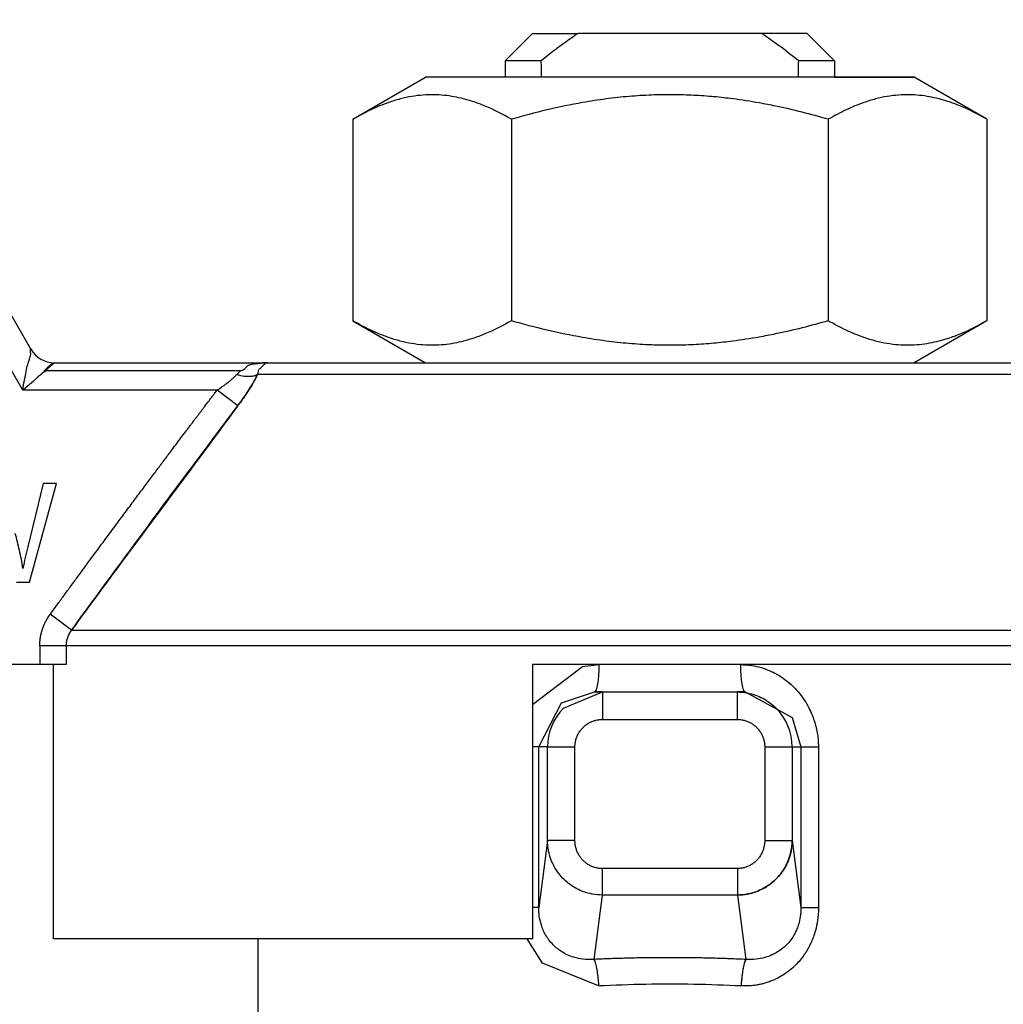
# Model space of a CAD drawing. Units: millimetres. Extents: x 50 to 26406, y 51 to 18020.
# Drawn here: x 13065 to 13091, y 15430 to 15456 of the extents above; entities that cross this region are included whole.
import ezdxf

# ---------------------------------------------------------------- set-up
doc = ezdxf.new("R2010")
doc.units = ezdxf.units.MM
doc.linetypes.add('K5LT_THIN', pattern=[0])
doc.layers.add('R', color=1, linetype='Continuous', true_color=0xff0000)
doc.layers.add('WELDING', color=7, linetype='Continuous', true_color=0xffffff)

msp = doc.modelspace()

# ---------------------------------------------------------------- linework, layer by layer
at = {"layer": 'R', "color": 7, "linetype": 'K5LT_THIN', "lineweight": 30}
for p, q in [((13059.795, 15456.018), (13064.887, 15447.198)), ((13064.675, 15446.096), (13059.158, 15455.651)), ((13077.594, 15454.916), (13078.329, 15455.651)), ((13078.329, 15455.651), (13079.547, 15455.651)), ((13084.461, 15455.651), (13079.547, 15455.651)), ((13085.679, 15455.651), (13084.461, 15455.651)), ((13086.414, 15454.916), (13085.679, 15455.651)), ((13078.553, 15454.916), (13077.594, 15454.916)), ((13077.594, 15454.916), (13077.594, 15454.475)), ((13086.414, 15454.916), (13085.455, 15454.916)), ((13086.414, 15454.916), (13086.414, 15454.475)), ((13073.517, 15453.351), (13075.463, 15454.475)), ((13088.546, 15454.475), (13075.463, 15454.475)), ((13086.414, 15454.475), (13088.546, 15454.475)), ((13090.491, 15453.351), (13088.546, 15454.475)), ((13073.517, 15453.351), (13073.517, 15447.954)), ((13077.761, 15453.351), (13077.761, 15447.954)), ((13086.248, 15453.351), (13086.248, 15447.954)), ((13090.491, 15453.351), (13090.491, 15447.954)), ((13073.517, 15447.954), (13075.463, 15446.831)), ((13090.491, 15447.954), (13088.546, 15446.831)), ((13065.524, 15446.831), (13065.275, 15446.615)), ((13065.524, 15446.831), (13071.237, 15446.831)), ((13071.237, 15446.831), (13092.772, 15446.831)), ((13070.517, 15446.615), (13065.275, 15446.615)), ((13093.046, 15446.517), (13070.962, 15446.517)), ((13069.879, 15446.096), (13064.675, 15446.096)), ((13070.433, 15445.674), (13069.879, 15446.096)), ((13065.224, 15443.598), (13064.811, 15441.898)), ((13064.855, 15440.952), (13065.577, 15443.598)), ((13065.577, 15443.598), (13065.224, 15443.598)), ((13064.512, 15440.952), (13064.855, 15440.952)), ((13065.984, 15439.671), (13065.409, 15440.092)), ((13065.984, 15439.671), (13098.024, 15439.671)), ((13065.834, 15439.249), (13065.131, 15439.249)), ((13065.131, 15439.249), (13065.131, 15438.746)), ((13065.834, 15439.249), (13065.834, 15438.746)), ((13098.174, 15439.249), (13065.834, 15439.249)), ((13065.131, 15438.746), (13045.99, 15438.746)), ((13065.834, 15438.746), (13065.131, 15438.746)), ((13065.503, 15431.396), (13065.503, 15438.746)), ((13078.329, 15438.746), (13078.329, 15431.396)), ((13098.174, 15438.746), (13078.329, 15438.746)), ((13079.987, 15438.011), (13080.198, 15438.011)), ((13080.197, 15438.011), (13080.198, 15438.011)), ((13080.198, 15438.011), (13083.81, 15438.011)), ((13080.198, 15438.011), (13080.198, 15437.276)), ((13083.811, 15438.011), (13083.81, 15438.011)), ((13083.81, 15438.011), (13083.81, 15437.276)), ((13084.021, 15438.011), (13083.811, 15438.011)), ((13084.021, 15438.011), (13084.022, 15438.011)), ((13080.198, 15437.276), (13083.81, 15437.276)), ((13078.493, 15436.541), (13078.329, 15436.541)), ((13078.493, 15432.235), (13078.493, 15436.541)), ((13078.728, 15436.541), (13078.493, 15436.541)), ((13078.728, 15434.037), (13078.728, 15436.541)), ((13078.728, 15436.541), (13079.463, 15436.541)), ((13079.463, 15434.037), (13079.463, 15436.541)), ((13084.545, 15436.541), (13084.545, 15434.037)), ((13084.545, 15436.541), (13085.28, 15436.541)), ((13085.28, 15436.541), (13085.515, 15436.541)), ((13085.28, 15436.541), (13085.28, 15434.037)), ((13085.515, 15436.541), (13085.515, 15432.235)), ((13085.515, 15436.541), (13085.984, 15436.541)), ((13085.984, 15436.541), (13085.984, 15432.235)), ((13078.728, 15434.037), (13078.493, 15432.235)), ((13079.463, 15434.037), (13078.728, 15434.037)), ((13084.545, 15434.037), (13085.28, 15434.037)), ((13085.28, 15434.037), (13085.515, 15432.235)), ((13083.817, 15433.283), (13080.192, 15433.283)), ((13080.192, 15433.283), (13080.192, 15432.573)), ((13083.817, 15433.283), (13083.817, 15432.573)), ((13080.192, 15432.573), (13079.967, 15430.848)), ((13083.817, 15432.573), (13080.192, 15432.573)), ((13083.817, 15432.573), (13084.041, 15430.848)), ((13078.493, 15432.235), (13078.329, 15432.235)), ((13085.515, 15432.235), (13085.984, 15432.235)), ((13078.329, 15431.396), (13065.503, 15431.396)), ((13070.979, 15426.986), (13070.979, 15431.396))]:
    msp.add_line(p, q, dxfattribs=at)
for centre, radius, start, end in [((13065.524, 15447.566), 0.735, 210, 270), ((13080.198, 15436.541), 1.47, 135.0001, 179.9999), ((13083.81, 15436.541), 1.47, 0.0001, 44.9999)]:
    msp.add_arc(centre, radius, start, end, dxfattribs=at)
for centre, major_axis, ratio, start_param, end_param in [((13082.004, 15612.224), (0, -252.649), 0.017455, -0.898691, -0.896458), ((13082.004, 15612.224), (0, -252.649), 0.017455, 0.896458, 0.898691), ((13079.987, 15438.746), (0, -0.735), 0.171537, 0, 1.570796), ((13084.021, 15438.746), (0, -0.735), 0.171537, 4.712389, 6.283185)]:
    msp.add_ellipse(centre, major_axis=major_axis, ratio=ratio, start_param=start_param, end_param=end_param, dxfattribs=at)
at = {"layer": 'WELDING', "color": 7, "linetype": 'K5LT_THIN', "lineweight": 30}
for p, q in [((13090.491, 15453.352), (13090.491, 15453.351)), ((13090.491, 15447.954), (13090.491, 15447.954)), ((13078.329, 15437.677), (13079.662, 15438.692)), ((13079.662, 15438.692), (13080.113, 15438.746)), ((13079.099, 15437.72), (13079.987, 15438.011)), ((13079.159, 15437.58), (13080.197, 15438.011)), ((13080.198, 15438.011), (13079.987, 15438.011)), ((13080.198, 15438.011), (13080.195, 15438.011)), ((13080.197, 15438.011), (13080.198, 15438.011)), ((13083.811, 15438.011), (13083.81, 15438.011)), ((13083.811, 15438.011), (13083.81, 15438.011)), ((13084.021, 15438.011), (13083.811, 15438.011)), ((13084.021, 15438.011), (13084.022, 15438.011)), ((13084.022, 15438.011), (13085.281, 15437.325)), ((13078.493, 15436.541), (13079.099, 15437.72)), ((13085.281, 15437.325), (13085.515, 15436.541)), ((13078.591, 15430.744), (13078.181, 15431.396)), ((13080.094, 15430.138), (13078.591, 15430.744))]:
    msp.add_line(p, q, dxfattribs=at)
for points, knots in [([(13079.547, 15455.651), (13079.419, 15455.564), (13079.209, 15455.415), (13078.878, 15455.17), (13078.675, 15455.012), (13078.553, 15454.916)], [0, 0, 0, 0, 2.249753, 3.750251, 6, 6, 6, 6]), ([(13085.455, 15454.916), (13085.3, 15455.039), (13085.017, 15455.257), (13084.683, 15455.499), (13084.506, 15455.62), (13084.461, 15455.651)], [0, 0, 0, 0, 2.88256, 5.202847, 6, 6, 6, 6]), ([(13077.761, 15453.351), (13077.528, 15453.486), (13077.183, 15453.661), (13076.754, 15453.821), (13076.478, 15453.902), (13076.225, 15453.958), (13075.958, 15453.996), (13075.679, 15454.012), (13075.39, 15454.003), (13075.09, 15453.966), (13074.782, 15453.899), (13074.415, 15453.786), (13073.991, 15453.61), (13073.675, 15453.443), (13073.517, 15453.351)], [0, 0, 0, 0, 2.531804, 3.711341, 4.553688, 5.440558, 6.376873, 7.346418, 8.356896, 9.402479, 10.484519, 11.587139, 13.276891, 15, 15, 15, 15]), ([(13086.248, 15453.351), (13085.783, 15453.486), (13085.167, 15453.642), (13084.311, 15453.808), (13083.76, 15453.893), (13083.176, 15453.958), (13082.643, 15453.996), (13082.085, 15454.012), (13081.506, 15454.003), (13080.906, 15453.966), (13080.29, 15453.899), (13079.556, 15453.786), (13078.709, 15453.61), (13078.077, 15453.443), (13077.761, 15453.351)], [0, 0, 0, 0, 2.531804, 3.308543, 4.553688, 5.440558, 6.376873, 7.346418, 8.356896, 9.402479, 10.484519, 11.587139, 13.276891, 15, 15, 15, 15]), ([(13090.491, 15453.351), (13090.259, 15453.486), (13089.914, 15453.661), (13089.485, 15453.821), (13089.209, 15453.902), (13088.955, 15453.958), (13088.689, 15453.996), (13088.41, 15454.012), (13088.12, 15454.003), (13087.82, 15453.966), (13087.512, 15453.899), (13087.145, 15453.786), (13086.722, 15453.61), (13086.406, 15453.443), (13086.248, 15453.351)], [0, 0, 0, 0, 2.531804, 3.711341, 4.553688, 5.440558, 6.376873, 7.346418, 8.356896, 9.402479, 10.484519, 11.587139, 13.276891, 15, 15, 15, 15]), ([(13077.761, 15447.954), (13077.528, 15447.82), (13077.182, 15447.644), (13076.752, 15447.484), (13076.477, 15447.403), (13076.223, 15447.347), (13075.956, 15447.309), (13075.677, 15447.294), (13075.388, 15447.303), (13075.088, 15447.34), (13074.78, 15447.407), (13074.414, 15447.52), (13073.991, 15447.696), (13073.675, 15447.863), (13073.517, 15447.954)], [0, 0, 0, 0, 2.536664, 3.717503, 4.560348, 5.447473, 6.38376, 7.353132, 8.363225, 9.408189, 10.489364, 11.590976, 13.278919, 15, 15, 15, 15]), ([(13086.248, 15447.954), (13085.782, 15447.82), (13085.166, 15447.663), (13084.307, 15447.497), (13083.756, 15447.412), (13083.172, 15447.347), (13082.639, 15447.309), (13082.081, 15447.294), (13081.502, 15447.303), (13080.902, 15447.34), (13080.287, 15447.407), (13079.554, 15447.52), (13078.707, 15447.696), (13078.076, 15447.863), (13077.761, 15447.954)], [0, 0, 0, 0, 2.536664, 3.314331, 4.560348, 5.447473, 6.38376, 7.353132, 8.363225, 9.408189, 10.489364, 11.590976, 13.278919, 15, 15, 15, 15]), ([(13090.491, 15447.954), (13090.258, 15447.82), (13089.913, 15447.644), (13089.483, 15447.484), (13089.207, 15447.403), (13088.953, 15447.347), (13088.687, 15447.309), (13088.408, 15447.294), (13088.118, 15447.303), (13087.819, 15447.34), (13087.511, 15447.407), (13087.144, 15447.52), (13086.721, 15447.696), (13086.406, 15447.863), (13086.248, 15447.954)], [0, 0, 0, 0, 2.536664, 3.717503, 4.560348, 5.447473, 6.38376, 7.353132, 8.363225, 9.408189, 10.489364, 11.590976, 13.278919, 15, 15, 15, 15]), ([(13064.675, 15446.096), (13064.686, 15446.183), (13064.716, 15446.354), (13064.771, 15446.583), (13064.798, 15446.774), (13064.849, 15446.896), (13064.871, 15447.002), (13064.903, 15447.062), (13064.869, 15447.178), (13064.9, 15447.168), (13064.898, 15447.181), (13064.887, 15447.198)], [0, 0, 0, 0, 2.139202, 4.233244, 5.908516, 7.11852, 8.220236, 9.441345, 10.447829, 11.253547, 12, 12, 12, 12]), ([(13064.675, 15446.096), (13064.717, 15446.13), (13064.799, 15446.196), (13064.895, 15446.278), (13064.96, 15446.335), (13064.994, 15446.366), (13065.018, 15446.388), (13065.041, 15446.409), (13065.062, 15446.429), (13065.082, 15446.449), (13065.101, 15446.466), (13065.115, 15446.489), (13065.142, 15446.497), (13065.158, 15446.515), (13065.177, 15446.53), (13065.194, 15446.545), (13065.211, 15446.56), (13065.227, 15446.575), (13065.244, 15446.586), (13065.263, 15446.601), (13065.258, 15446.62), (13065.273, 15446.632), (13065.283, 15446.644), (13065.293, 15446.654), (13065.302, 15446.664), (13065.311, 15446.673), (13065.324, 15446.687), (13065.338, 15446.701), (13065.352, 15446.715), (13065.365, 15446.727), (13065.378, 15446.739), (13065.39, 15446.75), (13065.399, 15446.759), (13065.408, 15446.766), (13065.416, 15446.772), (13065.424, 15446.779), (13065.433, 15446.786), (13065.443, 15446.794), (13065.453, 15446.801), (13065.464, 15446.809), (13065.479, 15446.817), (13065.498, 15446.826), (13065.513, 15446.83), (13065.521, 15446.831), (13065.524, 15446.831)], [0, 0, 0, 0, 4.840633, 9.598832, 11.836921, 12.90566, 13.927963, 14.933028, 15.882055, 16.786258, 17.631394, 18.435795, 19.241406, 20.012704, 20.782745, 21.577668, 22.384042, 23.187362, 23.982904, 24.709505, 25.499492, 26.128191, 26.699694, 27.265389, 27.794246, 28.290265, 28.744313, 30.053995, 30.55291, 31.120103, 32.587227, 33.421429, 34.233504, 34.914346, 35.476539, 35.905866, 36.60706, 37.258292, 38.023899, 38.866828, 40.38074, 42.014359, 44.213408, 45, 45, 45, 45]), ([(13071.237, 15446.831), (13071.234, 15446.831), (13071.228, 15446.831), (13071.221, 15446.831), (13071.218, 15446.831), (13071.217, 15446.831), (13071.216, 15446.831), (13071.213, 15446.831), (13071.211, 15446.831), (13071.208, 15446.831), (13071.206, 15446.83), (13071.204, 15446.83), (13071.201, 15446.83), (13071.196, 15446.83), (13071.186, 15446.83), (13071.17, 15446.829), (13071.148, 15446.828), (13071.123, 15446.826), (13071.099, 15446.824), (13071.077, 15446.821), (13071.059, 15446.818), (13071.038, 15446.815), (13071.018, 15446.811), (13070.986, 15446.804), (13070.931, 15446.795), (13070.823, 15446.793), (13070.772, 15446.769), (13070.675, 15446.747), (13070.635, 15446.67), (13070.575, 15446.625), (13070.517, 15446.615)], [0, 0, 0, 0, 0.432936, 0.668321, 0.717386, 0.770432, 0.834994, 0.927378, 1.043119, 1.165971, 1.238795, 1.305086, 1.408763, 1.641756, 1.955362, 2.591804, 3.621725, 4.703941, 5.763704, 6.628505, 7.681418, 8.306194, 9.022118, 10.234799, 12.95663, 15.598013, 18.588671, 21.834649, 26.119747, 31, 31, 31, 31]), ([(13070.962, 15446.517), (13070.976, 15446.547), (13070.988, 15446.596), (13070.991, 15446.65), (13071.108, 15446.743), (13071.114, 15446.77), (13071.187, 15446.808), (13071.12, 15446.803), (13071.179, 15446.822), (13071.201, 15446.827), (13071.218, 15446.83), (13071.225, 15446.83), (13071.233, 15446.831), (13071.233, 15446.831), (13071.234, 15446.831), (13071.235, 15446.831), (13071.236, 15446.831), (13071.236, 15446.831), (13071.237, 15446.831)], [0, 0, 0, 0, 2.280355, 4.586669, 7.058052, 9.406786, 11.657374, 13.827277, 15.631839, 16.87316, 17.833181, 18.338784, 18.672248, 18.792053, 18.859052, 18.874418, 18.936121, 19, 19, 19, 19]), ([(13065.275, 15446.615), (13065.281, 15446.601), (13065.271, 15446.586), (13065.226, 15446.581), (13065.21, 15446.557), (13065.185, 15446.538), (13065.162, 15446.518), (13065.14, 15446.496), (13065.109, 15446.481), (13065.09, 15446.455), (13065.066, 15446.434), (13065.043, 15446.411), (13065.019, 15446.388), (13064.986, 15446.358), (13064.944, 15446.32), (13064.874, 15446.26), (13064.784, 15446.185), (13064.711, 15446.125), (13064.675, 15446.096)], [0, 0, 0, 0, 0.768193, 1.543597, 2.323273, 3.104581, 3.884892, 4.666451, 5.458212, 6.235242, 7.016651, 7.799961, 8.587086, 9.379364, 10.970342, 12.568741, 15.78377, 19, 19, 19, 19]), ([(13069.879, 15446.096), (13069.918, 15446.122), (13069.989, 15446.169), (13070.082, 15446.236), (13070.151, 15446.289), (13070.203, 15446.33), (13070.244, 15446.364), (13070.28, 15446.395), (13070.316, 15446.427), (13070.349, 15446.458), (13070.379, 15446.489), (13070.398, 15446.508), (13070.407, 15446.517)], [0, 0, 0, 0, 2.626752, 4.771424, 6.434016, 7.548293, 8.546867, 9.487184, 10.36172, 11.334294, 12.189135, 13, 13, 13, 13]), ([(13070.407, 15446.517), (13070.474, 15446.496), (13070.597, 15446.47), (13070.753, 15446.464), (13070.858, 15446.478), (13070.923, 15446.498), (13070.952, 15446.512), (13070.962, 15446.517)], [0, 0, 0, 0, 2.492802, 4.571834, 6.281353, 7.344106, 8, 8, 8, 8]), ([(13070.962, 15446.517), (13070.942, 15446.475), (13070.901, 15446.393), (13070.834, 15446.273), (13070.766, 15446.158), (13070.697, 15446.049), (13070.623, 15445.937), (13070.55, 15445.833), (13070.486, 15445.745), (13070.449, 15445.695), (13070.433, 15445.674)], [0, 0, 0, 0, 1.721959, 3.29703, 4.723759, 6.157113, 7.53517, 9.026848, 10.181791, 11, 11, 11, 11]), ([(13070.433, 15445.674), (13070.486, 15445.746), (13070.586, 15445.882), (13070.72, 15446.083), (13070.826, 15446.257), (13070.905, 15446.401), (13070.945, 15446.481), (13070.962, 15446.517)], [0, 0, 0, 0, 2.049644, 3.884643, 5.637387, 6.937624, 8, 8, 8, 8]), ([(13065.409, 15440.092), (13065.47, 15440.174), (13065.53, 15440.257), (13065.65, 15440.42), (13065.709, 15440.501), (13065.826, 15440.66), (13065.884, 15440.739), (13065.998, 15440.895), (13066.055, 15440.972), (13066.167, 15441.124), (13066.222, 15441.2), (13066.332, 15441.348), (13066.386, 15441.421), (13066.492, 15441.566), (13066.545, 15441.637), (13066.648, 15441.778), (13066.7, 15441.847), (13066.8, 15441.983), (13066.85, 15442.051), (13066.948, 15442.183), (13066.996, 15442.248), (13067.091, 15442.377), (13067.138, 15442.44), (13067.23, 15442.564), (13067.275, 15442.625), (13067.365, 15442.745), (13067.408, 15442.804), (13067.495, 15442.92), (13067.537, 15442.978), (13067.62, 15443.09), (13067.661, 15443.145), (13067.742, 15443.253), (13067.781, 15443.306), (13067.859, 15443.41), (13067.897, 15443.461), (13067.971, 15443.561), (13068.008, 15443.61), (13068.08, 15443.707), (13068.115, 15443.754), (13068.184, 15443.847), (13068.218, 15443.892), (13068.285, 15443.981), (13068.317, 15444.025), (13068.381, 15444.11), (13068.412, 15444.152), (13068.474, 15444.234), (13068.504, 15444.274), (13068.563, 15444.352), (13068.591, 15444.39), (13068.648, 15444.465), (13068.675, 15444.502), (13068.729, 15444.574), (13068.756, 15444.609), (13068.807, 15444.678), (13068.832, 15444.711), (13068.882, 15444.777), (13068.906, 15444.809), (13068.953, 15444.872), (13068.976, 15444.903), (13069.021, 15444.963), (13069.043, 15444.992), (13069.086, 15445.049), (13069.107, 15445.077), (13069.149, 15445.131), (13069.169, 15445.158), (13069.208, 15445.21), (13069.227, 15445.235), (13069.264, 15445.285), (13069.283, 15445.309), (13069.318, 15445.356), (13069.336, 15445.379), (13069.37, 15445.424), (13069.386, 15445.446), (13069.419, 15445.489), (13069.434, 15445.51), (13069.465, 15445.55), (13069.48, 15445.57), (13069.509, 15445.609), (13069.524, 15445.628), (13069.552, 15445.665), (13069.565, 15445.682), (13069.592, 15445.717), (13069.605, 15445.734), (13069.63, 15445.768), (13069.642, 15445.784), (13069.666, 15445.815), (13069.678, 15445.831), (13069.7, 15445.861), (13069.712, 15445.875), (13069.733, 15445.904), (13069.744, 15445.918), (13069.764, 15445.945), (13069.774, 15445.958), (13069.794, 15445.984), (13069.803, 15445.996), (13069.835, 15446.038), (13069.857, 15446.067), (13069.879, 15446.096)], [0, 0, 0, 0, 1.96538, 1.96538, 3.89068, 3.89068, 5.774222, 5.774222, 7.614519, 7.614519, 9.410281, 9.410281, 11.16041, 11.16041, 12.863997, 12.863997, 14.52032, 14.52032, 16.128835, 16.128835, 17.689171, 17.689171, 19.201125, 19.201125, 20.664648, 20.664648, 22.07984, 22.07984, 23.44694, 23.44694, 24.766314, 24.766314, 26.038448, 26.038448, 27.263933, 27.263933, 28.44346, 28.44346, 29.577808, 29.577808, 30.667832, 30.667832, 31.714456, 31.714456, 32.718663, 32.718663, 33.681485, 33.681485, 34.603997, 34.603997, 35.487306, 35.487306, 36.332548, 36.332548, 37.140875, 37.140875, 37.913455, 37.913455, 38.65146, 38.65146, 39.356068, 39.356068, 40.02845, 40.02845, 40.669772, 40.669772, 41.281188, 41.281188, 41.863837, 41.863837, 42.418841, 42.418841, 42.947301, 42.947301, 43.450296, 43.450296, 43.92888, 43.92888, 44.384081, 44.384081, 44.816899, 44.816899, 45.228309, 45.228309, 45.619251, 45.619251, 45.990641, 45.990641, 46.343362, 46.343362, 46.678267, 46.678267, 46.996179, 46.996179, 47.297892, 47.297892, 48, 48, 48, 48]), ([(13064.679, 15441.321), (13064.655, 15441.485), (13064.594, 15441.799), (13064.516, 15442.11), (13064.474, 15442.259)], [0, 0, 0, 0, 2.577543, 5, 5, 5, 5]), ([(13064.811, 15441.898), (13064.787, 15441.803), (13064.741, 15441.611), (13064.699, 15441.418), (13064.679, 15441.321)], [0, 0, 0, 0, 2.500689, 5, 5, 5, 5]), ([(13065.131, 15439.249), (13065.131, 15439.252), (13065.131, 15439.255), (13065.131, 15439.261), (13065.131, 15439.264), (13065.131, 15439.27), (13065.131, 15439.273), (13065.131, 15439.279), (13065.132, 15439.281), (13065.132, 15439.287), (13065.132, 15439.29), (13065.132, 15439.296), (13065.132, 15439.299), (13065.132, 15439.305), (13065.132, 15439.308), (13065.133, 15439.314), (13065.133, 15439.317), (13065.133, 15439.323), (13065.133, 15439.326), (13065.134, 15439.332), (13065.134, 15439.335), (13065.134, 15439.341), (13065.134, 15439.344), (13065.135, 15439.35), (13065.135, 15439.354), (13065.136, 15439.36), (13065.136, 15439.363), (13065.136, 15439.369), (13065.137, 15439.372), (13065.137, 15439.378), (13065.138, 15439.381), (13065.138, 15439.387), (13065.138, 15439.39), (13065.139, 15439.396), (13065.139, 15439.399), (13065.14, 15439.405), (13065.14, 15439.408), (13065.141, 15439.415), (13065.142, 15439.418), (13065.142, 15439.424), (13065.143, 15439.427), (13065.144, 15439.433), (13065.144, 15439.436), (13065.145, 15439.442), (13065.145, 15439.445), (13065.146, 15439.452), (13065.147, 15439.455), (13065.148, 15439.461), (13065.148, 15439.464), (13065.149, 15439.47), (13065.15, 15439.473), (13065.151, 15439.48), (13065.151, 15439.483), (13065.152, 15439.489), (13065.153, 15439.492), (13065.154, 15439.498), (13065.154, 15439.501), (13065.156, 15439.507), (13065.156, 15439.511), (13065.157, 15439.517), (13065.158, 15439.52), (13065.159, 15439.526), (13065.16, 15439.529), (13065.161, 15439.535), (13065.162, 15439.539), (13065.163, 15439.545), (13065.164, 15439.548), (13065.165, 15439.554), (13065.166, 15439.557), (13065.167, 15439.563), (13065.168, 15439.566), (13065.169, 15439.573), (13065.17, 15439.576), (13065.172, 15439.582), (13065.172, 15439.585), (13065.174, 15439.591), (13065.175, 15439.594), (13065.176, 15439.601), (13065.177, 15439.604), (13065.179, 15439.61), (13065.18, 15439.613), (13065.181, 15439.619), (13065.182, 15439.622), (13065.184, 15439.628), (13065.185, 15439.632), (13065.187, 15439.638), (13065.187, 15439.641), (13065.189, 15439.647), (13065.19, 15439.65), (13065.192, 15439.656), (13065.193, 15439.659), (13065.195, 15439.665), (13065.196, 15439.668), (13065.198, 15439.675), (13065.199, 15439.678), (13065.201, 15439.684), (13065.202, 15439.687), (13065.204, 15439.693), (13065.205, 15439.696), (13065.207, 15439.702), (13065.208, 15439.705), (13065.21, 15439.711), (13065.211, 15439.714), (13065.213, 15439.72), (13065.214, 15439.723), (13065.216, 15439.729), (13065.217, 15439.732), (13065.22, 15439.739), (13065.221, 15439.742), (13065.223, 15439.748), (13065.224, 15439.751), (13065.226, 15439.757), (13065.228, 15439.76), (13065.23, 15439.766), (13065.231, 15439.769), (13065.233, 15439.775), (13065.235, 15439.777), (13065.237, 15439.783), (13065.238, 15439.786), (13065.241, 15439.792), (13065.242, 15439.795), (13065.244, 15439.801), (13065.246, 15439.804), (13065.248, 15439.81), (13065.249, 15439.813), (13065.252, 15439.819), (13065.253, 15439.822), (13065.256, 15439.828), (13065.257, 15439.831), (13065.26, 15439.836), (13065.261, 15439.839), (13065.264, 15439.845), (13065.265, 15439.848), (13065.268, 15439.854), (13065.269, 15439.857), (13065.272, 15439.862), (13065.273, 15439.865), (13065.276, 15439.871), (13065.277, 15439.874), (13065.28, 15439.88), (13065.282, 15439.883), (13065.285, 15439.888), (13065.286, 15439.891), (13065.289, 15439.897), (13065.29, 15439.9), (13065.293, 15439.905), (13065.295, 15439.908), (13065.298, 15439.914), (13065.299, 15439.916), (13065.302, 15439.922), (13065.304, 15439.925), (13065.307, 15439.93), (13065.308, 15439.933), (13065.311, 15439.939), (13065.313, 15439.941), (13065.316, 15439.947), (13065.317, 15439.95), (13065.32, 15439.955), (13065.322, 15439.958), (13065.325, 15439.963), (13065.327, 15439.966), (13065.33, 15439.971), (13065.331, 15439.974), (13065.335, 15439.98), (13065.336, 15439.982), (13065.339, 15439.988), (13065.341, 15439.99), (13065.344, 15439.996), (13065.346, 15439.998), (13065.349, 15440.004), (13065.351, 15440.006), (13065.354, 15440.012), (13065.356, 15440.014), (13065.358, 15440.017), (13065.358, 15440.018), (13065.359, 15440.019), (13065.36, 15440.02), (13065.361, 15440.022), (13065.362, 15440.023), (13065.364, 15440.027), (13065.366, 15440.03), (13065.37, 15440.035), (13065.371, 15440.038), (13065.375, 15440.043), (13065.376, 15440.046), (13065.38, 15440.051), (13065.382, 15440.053), (13065.385, 15440.058), (13065.387, 15440.061), (13065.39, 15440.066), (13065.392, 15440.068), (13065.396, 15440.074), (13065.398, 15440.076), (13065.403, 15440.083), (13065.406, 15440.088), (13065.409, 15440.092)], [0, 0, 0, 0, 0.945345, 0.945345, 1.894209, 1.894209, 2.846537, 2.846537, 3.802273, 3.802273, 4.761361, 4.761361, 5.723741, 5.723741, 6.689355, 6.689355, 7.658142, 7.658142, 8.63004, 8.63004, 9.604987, 9.604987, 10.582918, 10.582918, 11.563768, 11.563768, 12.547472, 12.547472, 13.533961, 13.533961, 14.523169, 14.523169, 15.515026, 15.515026, 16.509462, 16.509462, 17.506406, 17.506406, 18.505787, 18.505787, 19.507532, 19.507532, 20.511569, 20.511569, 21.517823, 21.517823, 22.52622, 22.52622, 23.536685, 23.536685, 24.549143, 24.549143, 25.563517, 25.563517, 26.579732, 26.579732, 27.597709, 27.597709, 28.617373, 28.617373, 29.638645, 29.638645, 30.661449, 30.661449, 31.685705, 31.685705, 32.711336, 32.711336, 33.738265, 33.738265, 34.766413, 34.766413, 35.795702, 35.795702, 36.826055, 36.826055, 37.857394, 37.857394, 38.889642, 38.889642, 39.922721, 39.922721, 40.956556, 40.956556, 41.99107, 41.99107, 43.026187, 43.026187, 44.061832, 44.061832, 45.097931, 45.097931, 46.13441, 46.13441, 47.171196, 47.171196, 48.208217, 48.208217, 49.245401, 49.245401, 50.282677, 50.282677, 51.319976, 51.319976, 52.35723, 52.35723, 53.394371, 53.394371, 54.431333, 54.431333, 55.468051, 55.468051, 56.50446, 56.50446, 57.540498, 57.540498, 58.576104, 58.576104, 59.611218, 59.611218, 60.64578, 60.64578, 61.679735, 61.679735, 62.713026, 62.713026, 63.7456, 63.7456, 64.777403, 64.777403, 65.808385, 65.808385, 66.838496, 66.838496, 67.867689, 67.867689, 68.895917, 68.895917, 69.923137, 69.923137, 70.949306, 70.949306, 71.974383, 71.974383, 72.998329, 72.998329, 74.021107, 74.021107, 75.042681, 75.042681, 76.063017, 76.063017, 77.082084, 77.082084, 78.099852, 78.099852, 79.116293, 79.116293, 80.13138, 80.13138, 81.14509, 81.14509, 82.157399, 82.157399, 83.168287, 83.168287, 84.177735, 84.177735, 85.185726, 85.185726, 86.192245, 86.192245, 87.197279, 87.197279, 87.403947, 87.403947, 87.677728, 87.677728, 88.222196, 88.222196, 89.224195, 89.224195, 90.22468, 90.22468, 91.223644, 91.223644, 92.221085, 92.221085, 93.216999, 93.216999, 94.211386, 94.211386, 95.204248, 95.204248, 97, 97, 97, 97]), ([(13065.984, 15439.671), (13065.958, 15439.638), (13065.915, 15439.572), (13065.869, 15439.467), (13065.841, 15439.36), (13065.834, 15439.287), (13065.834, 15439.249)], [0, 0, 0, 0, 1.943011, 3.641753, 5.245993, 7, 7, 7, 7]), ([(13083.895, 15438.746), (13083.997, 15438.742), (13084.186, 15438.732), (13084.442, 15438.671), (13084.667, 15438.59), (13084.884, 15438.484), (13085.099, 15438.343), (13085.306, 15438.167), (13085.477, 15437.978), (13085.617, 15437.783), (13085.723, 15437.598), (13085.807, 15437.417), (13085.864, 15437.265), (13085.901, 15437.141), (13085.925, 15437.045), (13085.944, 15436.958), (13085.958, 15436.877), (13085.969, 15436.799), (13085.976, 15436.72), (13085.981, 15436.633), (13085.983, 15436.573), (13085.984, 15436.541)], [0, 0, 0, 0, 1.989247, 3.703015, 5.177462, 6.69995, 8.473855, 10.261056, 12.072155, 13.487893, 14.982589, 16.239561, 17.390231, 18.128944, 18.743125, 19.306179, 19.843408, 20.331007, 20.838291, 21.384431, 22, 22, 22, 22]), ([(13083.81, 15438.011), (13083.899, 15438.011), (13084.066, 15437.996), (13084.295, 15437.934), (13084.497, 15437.846), (13084.683, 15437.731), (13084.796, 15437.634), (13084.849, 15437.58)], [0, 0, 0, 0, 1.845225, 3.475148, 4.912649, 6.420933, 8, 8, 8, 8]), ([(13079.463, 15436.541), (13079.463, 15436.555), (13079.463, 15436.569), (13079.465, 15436.598), (13079.466, 15436.612), (13079.47, 15436.641), (13079.472, 15436.656), (13079.477, 15436.686), (13079.48, 15436.701), (13079.488, 15436.731), (13079.492, 15436.747), (13079.502, 15436.777), (13079.507, 15436.792), (13079.519, 15436.822), (13079.525, 15436.838), (13079.539, 15436.867), (13079.547, 15436.882), (13079.563, 15436.911), (13079.571, 15436.925), (13079.589, 15436.953), (13079.599, 15436.967), (13079.619, 15436.993), (13079.629, 15437.006), (13079.65, 15437.031), (13079.661, 15437.043), (13079.683, 15437.066), (13079.695, 15437.077), (13079.717, 15437.097), (13079.729, 15437.107), (13079.752, 15437.125), (13079.764, 15437.134), (13079.789, 15437.152), (13079.802, 15437.16), (13079.828, 15437.176), (13079.842, 15437.184), (13079.87, 15437.198), (13079.884, 15437.205), (13079.912, 15437.218), (13079.927, 15437.224), (13079.957, 15437.235), (13079.972, 15437.24), (13080.002, 15437.249), (13080.017, 15437.253), (13080.047, 15437.26), (13080.062, 15437.263), (13080.092, 15437.268), (13080.107, 15437.27), (13080.137, 15437.273), (13080.152, 15437.274), (13080.177, 15437.276), (13080.188, 15437.276), (13080.198, 15437.276)], [0, 0, 0, 0, 0.91609, 0.91609, 1.861407, 1.861407, 2.834788, 2.834788, 3.834297, 3.834297, 4.858809, 4.858809, 5.904253, 5.904253, 6.966491, 6.966491, 8.039694, 8.039694, 9.117493, 9.117493, 10.193666, 10.193666, 11.261384, 11.261384, 12.315903, 12.315903, 13.331948, 13.331948, 14.304914, 14.304914, 15.282081, 15.282081, 16.276594, 16.276594, 17.285801, 17.285801, 18.304728, 18.304728, 19.328612, 19.328612, 20.351496, 20.351496, 21.367315, 21.367315, 22.370542, 22.370542, 23.355724, 23.355724, 24.319194, 24.319194, 25, 25, 25, 25]), ([(13083.81, 15437.276), (13083.825, 15437.276), (13083.84, 15437.275), (13083.87, 15437.274), (13083.885, 15437.272), (13083.915, 15437.268), (13083.93, 15437.266), (13083.961, 15437.26), (13083.976, 15437.257), (13084.007, 15437.249), (13084.022, 15437.245), (13084.052, 15437.235), (13084.067, 15437.229), (13084.097, 15437.218), (13084.111, 15437.211), (13084.14, 15437.198), (13084.154, 15437.191), (13084.181, 15437.176), (13084.194, 15437.168), (13084.22, 15437.151), (13084.233, 15437.143), (13084.257, 15437.125), (13084.268, 15437.116), (13084.291, 15437.097), (13084.302, 15437.088), (13084.323, 15437.068), (13084.333, 15437.058), (13084.354, 15437.036), (13084.364, 15437.024), (13084.384, 15437), (13084.394, 15436.988), (13084.413, 15436.962), (13084.422, 15436.949), (13084.439, 15436.922), (13084.448, 15436.907), (13084.463, 15436.879), (13084.471, 15436.864), (13084.484, 15436.834), (13084.491, 15436.819), (13084.503, 15436.789), (13084.508, 15436.773), (13084.517, 15436.742), (13084.522, 15436.727), (13084.529, 15436.695), (13084.532, 15436.68), (13084.538, 15436.649), (13084.54, 15436.633), (13084.543, 15436.603), (13084.544, 15436.588), (13084.545, 15436.562), (13084.545, 15436.551), (13084.545, 15436.541)], [0, 0, 0, 0, 0.962812, 0.962812, 1.948398, 1.948398, 2.953073, 2.953073, 3.971948, 3.971948, 5.000212, 5.000212, 6.031671, 6.031671, 7.059883, 7.059883, 8.079179, 8.079179, 9.083493, 9.083493, 10.069131, 10.069131, 11.032406, 11.032406, 11.964363, 11.964363, 12.908288, 12.908288, 13.913555, 13.913555, 14.940582, 14.940582, 15.985347, 15.985347, 17.043195, 17.043195, 18.108249, 18.108249, 19.174077, 19.174077, 20.234551, 20.234551, 21.283263, 21.283263, 22.315693, 22.315693, 23.327122, 23.327122, 24.31565, 24.31565, 25, 25, 25, 25]), ([(13080.192, 15432.573), (13080.102, 15432.573), (13079.935, 15432.589), (13079.706, 15432.652), (13079.508, 15432.739), (13079.33, 15432.85), (13079.168, 15432.987), (13079.025, 15433.149), (13078.905, 15433.332), (13078.814, 15433.533), (13078.758, 15433.729), (13078.733, 15433.898), (13078.728, 15433.996), (13078.728, 15434.037)], [0, 0, 0, 0, 1.632983, 3.053909, 4.302312, 5.567077, 6.871204, 8.171211, 9.512078, 10.863051, 12.201298, 13.244363, 14, 14, 14, 14]), ([(13080.192, 15433.283), (13080.178, 15433.283), (13080.165, 15433.283), (13080.137, 15433.285), (13080.124, 15433.286), (13080.096, 15433.289), (13080.082, 15433.291), (13080.053, 15433.296), (13080.039, 15433.299), (13080.01, 15433.306), (13079.996, 15433.31), (13079.967, 15433.319), (13079.952, 15433.324), (13079.923, 15433.335), (13079.909, 15433.341), (13079.88, 15433.354), (13079.866, 15433.361), (13079.838, 15433.377), (13079.825, 15433.385), (13079.797, 15433.402), (13079.784, 15433.411), (13079.758, 15433.43), (13079.745, 15433.44), (13079.721, 15433.46), (13079.709, 15433.471), (13079.686, 15433.493), (13079.675, 15433.504), (13079.654, 15433.527), (13079.644, 15433.538), (13079.625, 15433.561), (13079.616, 15433.573), (13079.599, 15433.597), (13079.59, 15433.61), (13079.574, 15433.636), (13079.566, 15433.65), (13079.551, 15433.677), (13079.543, 15433.691), (13079.53, 15433.72), (13079.523, 15433.735), (13079.511, 15433.765), (13079.506, 15433.78), (13079.496, 15433.811), (13079.491, 15433.826), (13079.483, 15433.858), (13079.48, 15433.873), (13079.474, 15433.905), (13079.471, 15433.921), (13079.467, 15433.952), (13079.466, 15433.968), (13079.464, 15433.999), (13079.463, 15434.014), (13079.463, 15434.032), (13079.463, 15434.034), (13079.463, 15434.037)], [0, 0, 0, 0, 0.900831, 0.900831, 1.828481, 1.828481, 2.782108, 2.782108, 3.760346, 3.760346, 4.763219, 4.763219, 5.788126, 5.788126, 6.832389, 6.832389, 7.891993, 7.891993, 8.962067, 8.962067, 10.037753, 10.037753, 11.113161, 11.113161, 12.183773, 12.183773, 13.244385, 13.244385, 14.251583, 14.251583, 15.244185, 15.244185, 16.263067, 16.263067, 17.304488, 17.304488, 18.365015, 18.365015, 19.43949, 19.43949, 20.522655, 20.522655, 21.607425, 21.607425, 22.687178, 22.687178, 23.755139, 23.755139, 24.805112, 24.805112, 25.832644, 25.832644, 26, 26, 26, 26]), ([(13084.545, 15434.037), (13084.545, 15434.022), (13084.545, 15434.007), (13084.543, 15433.976), (13084.542, 15433.961), (13084.538, 15433.93), (13084.536, 15433.914), (13084.53, 15433.883), (13084.527, 15433.867), (13084.519, 15433.836), (13084.515, 15433.82), (13084.505, 15433.789), (13084.5, 15433.774), (13084.488, 15433.743), (13084.482, 15433.728), (13084.469, 15433.699), (13084.462, 15433.684), (13084.446, 15433.656), (13084.438, 15433.642), (13084.422, 15433.615), (13084.413, 15433.602), (13084.395, 15433.577), (13084.386, 15433.565), (13084.368, 15433.542), (13084.359, 15433.532), (13084.34, 15433.511), (13084.329, 15433.5), (13084.307, 15433.478), (13084.296, 15433.468), (13084.272, 15433.447), (13084.259, 15433.437), (13084.234, 15433.418), (13084.221, 15433.409), (13084.194, 15433.391), (13084.18, 15433.383), (13084.153, 15433.367), (13084.139, 15433.36), (13084.11, 15433.346), (13084.095, 15433.34), (13084.066, 15433.328), (13084.052, 15433.323), (13084.023, 15433.313), (13084.008, 15433.309), (13083.979, 15433.301), (13083.964, 15433.298), (13083.935, 15433.293), (13083.921, 15433.29), (13083.892, 15433.287), (13083.878, 15433.285), (13083.848, 15433.283), (13083.832, 15433.283), (13083.817, 15433.283)], [0, 0, 0, 0, 0.967749, 0.967749, 1.961498, 1.961498, 2.977443, 2.977443, 4.010415, 4.010415, 5.055181, 5.055181, 6.105123, 6.105123, 7.153103, 7.153103, 8.192862, 8.192862, 9.217752, 9.217752, 10.223335, 10.223335, 11.205983, 11.205983, 12.091598, 12.091598, 13.054816, 13.054816, 14.069501, 14.069501, 15.093085, 15.093085, 16.122176, 16.122176, 17.151424, 17.151424, 18.176303, 18.176303, 19.191358, 19.191358, 20.192046, 20.192046, 21.174381, 21.174381, 22.134997, 22.134997, 23.072211, 23.072211, 23.9843, 23.9843, 25, 25, 25, 25]), ([(13085.28, 15434.037), (13085.28, 15433.945), (13085.263, 15433.773), (13085.197, 15433.538), (13085.104, 15433.335), (13084.987, 15433.153), (13084.845, 15432.991), (13084.682, 15432.853), (13084.503, 15432.741), (13084.307, 15432.654), (13084.116, 15432.601), (13083.95, 15432.577), (13083.855, 15432.573), (13083.817, 15432.573)], [0, 0, 0, 0, 1.690903, 3.162814, 4.459049, 5.779526, 7.104896, 8.397036, 9.679541, 10.942871, 12.283451, 13.292864, 14, 14, 14, 14]), ([(13083.817, 15432.573), (13083.907, 15432.573), (13084.075, 15432.589), (13084.304, 15432.652), (13084.502, 15432.74), (13084.678, 15432.85), (13084.838, 15432.985), (13084.978, 15433.142), (13085.096, 15433.32), (13085.188, 15433.517), (13085.247, 15433.713), (13085.275, 15433.888), (13085.28, 15433.992), (13085.28, 15434.037)], [0, 0, 0, 0, 1.640217, 3.065192, 4.31845, 5.577169, 6.856176, 8.120299, 9.426525, 10.75964, 12.090408, 13.170399, 14, 14, 14, 14]), ([(13079.967, 15430.848), (13079.87, 15430.84), (13079.689, 15430.845), (13079.452, 15430.895), (13079.264, 15430.966), (13079.117, 15431.045), (13078.99, 15431.135), (13078.872, 15431.242), (13078.766, 15431.365), (13078.676, 15431.502), (13078.61, 15431.635), (13078.547, 15431.806), (13078.511, 15431.972), (13078.495, 15432.129), (13078.493, 15432.201), (13078.493, 15432.235)], [0, 0, 0, 0, 2.055441, 3.83866, 5.175592, 6.344586, 7.400401, 8.489695, 9.708805, 10.80855, 11.864326, 12.767154, 14.533775, 15.298665, 16, 16, 16, 16]), ([(13085.984, 15432.235), (13085.981, 15432.119), (13085.97, 15431.911), (13085.913, 15431.65), (13085.854, 15431.463), (13085.801, 15431.329), (13085.75, 15431.221), (13085.7, 15431.127), (13085.647, 15431.038), (13085.587, 15430.95), (13085.509, 15430.846), (13085.4, 15430.721), (13085.254, 15430.582), (13085.084, 15430.454), (13084.908, 15430.351), (13084.749, 15430.278), (13084.612, 15430.229), (13084.496, 15430.196), (13084.397, 15430.173), (13084.309, 15430.158), (13084.226, 15430.147), (13084.139, 15430.139), (13084.034, 15430.136), (13083.958, 15430.137), (13083.914, 15430.138)], [0, 0, 0, 0, 2.600324, 4.626402, 5.957535, 6.992138, 7.856225, 8.660452, 9.411244, 10.183293, 11.091272, 12.376435, 13.951017, 15.690509, 17.261945, 18.616902, 19.700032, 20.596625, 21.357061, 22.031412, 22.619677, 23.273348, 24.017577, 25, 25, 25, 25]), ([(13085.515, 15432.235), (13085.515, 15432.154), (13085.505, 15432.007), (13085.463, 15431.816), (13085.412, 15431.668), (13085.352, 15431.537), (13085.271, 15431.403), (13085.162, 15431.268), (13085.034, 15431.145), (13084.892, 15431.044), (13084.732, 15430.96), (13084.54, 15430.89), (13084.306, 15430.844), (13084.133, 15430.841), (13084.041, 15430.848)], [0, 0, 0, 0, 1.567985, 2.808602, 3.72185, 4.562391, 5.576811, 6.756063, 7.952005, 9.08044, 10.230657, 11.566318, 13.182846, 15, 15, 15, 15]), ([(13084.041, 15430.848), (13084.012, 15430.849), (13083.982, 15430.85), (13083.922, 15430.853), (13083.892, 15430.854), (13083.832, 15430.857), (13083.802, 15430.858), (13083.742, 15430.861), (13083.712, 15430.862), (13083.652, 15430.864), (13083.622, 15430.865), (13083.561, 15430.868), (13083.531, 15430.869), (13083.471, 15430.871), (13083.44, 15430.872), (13083.38, 15430.874), (13083.349, 15430.875), (13083.289, 15430.876), (13083.258, 15430.877), (13083.198, 15430.879), (13083.167, 15430.88), (13083.106, 15430.881), (13083.076, 15430.882), (13083.015, 15430.884), (13082.984, 15430.884), (13082.923, 15430.886), (13082.892, 15430.886), (13082.831, 15430.888), (13082.801, 15430.888), (13082.739, 15430.889), (13082.709, 15430.89), (13082.648, 15430.891), (13082.617, 15430.891), (13082.555, 15430.892), (13082.525, 15430.892), (13082.463, 15430.893), (13082.433, 15430.893), (13082.371, 15430.894), (13082.34, 15430.894), (13082.279, 15430.894), (13082.248, 15430.895), (13082.187, 15430.895), (13082.156, 15430.895), (13082.094, 15430.895), (13082.064, 15430.895), (13082.002, 15430.895), (13081.971, 15430.895), (13081.91, 15430.895), (13081.879, 15430.895), (13081.817, 15430.895), (13081.787, 15430.895), (13081.725, 15430.894), (13081.694, 15430.894), (13081.633, 15430.894), (13081.602, 15430.893), (13081.541, 15430.893), (13081.51, 15430.893), (13081.449, 15430.892), (13081.418, 15430.891), (13081.357, 15430.891), (13081.326, 15430.89), (13081.265, 15430.889), (13081.234, 15430.889), (13081.173, 15430.887), (13081.142, 15430.887), (13081.081, 15430.886), (13081.05, 15430.885), (13080.989, 15430.884), (13080.959, 15430.883), (13080.898, 15430.881), (13080.867, 15430.881), (13080.806, 15430.879), (13080.776, 15430.878), (13080.715, 15430.876), (13080.684, 15430.875), (13080.624, 15430.874), (13080.593, 15430.873), (13080.533, 15430.871), (13080.503, 15430.87), (13080.442, 15430.867), (13080.412, 15430.866), (13080.352, 15430.864), (13080.321, 15430.863), (13080.261, 15430.861), (13080.231, 15430.859), (13080.171, 15430.857), (13080.141, 15430.856), (13080.063, 15430.852), (13080.015, 15430.85), (13079.967, 15430.848)], [0, 0, 0, 0, 0.97666, 0.97666, 1.954558, 1.954558, 2.933648, 2.933648, 3.913882, 3.913882, 4.895209, 4.895209, 5.877633, 5.877633, 6.861027, 6.861027, 7.845342, 7.845342, 8.830527, 8.830527, 9.816527, 9.816527, 10.80329, 10.80329, 11.790761, 11.790761, 12.778883, 12.778883, 13.767598, 13.767598, 14.75685, 14.75685, 15.746577, 15.746577, 16.736722, 16.736722, 17.727228, 17.727228, 18.718037, 18.718037, 19.709089, 19.709089, 20.700323, 20.700323, 21.691679, 21.691679, 22.683095, 22.683095, 23.674509, 23.674509, 24.665858, 24.665858, 25.657081, 25.657081, 26.648112, 26.648112, 27.638891, 27.638891, 28.629352, 28.629352, 29.619433, 29.619433, 30.60907, 30.60907, 31.5982, 31.5982, 32.586754, 32.586754, 33.574662, 33.574662, 34.561864, 34.561864, 35.548296, 35.548296, 36.533897, 36.533897, 37.518606, 37.518606, 38.502364, 38.502364, 39.485109, 39.485109, 40.466825, 40.466825, 41.447435, 41.447435, 42.426886, 42.426886, 44, 44, 44, 44]), ([(13079.967, 15430.848), (13079.983, 15430.824), (13080.013, 15430.751), (13080.049, 15430.587), (13080.078, 15430.384), (13080.09, 15430.228), (13080.094, 15430.138)], [0, 0, 0, 0, 1.994172, 3.612029, 5.023815, 7, 7, 7, 7]), ([(13084.041, 15430.848), (13084.025, 15430.824), (13083.995, 15430.751), (13083.959, 15430.587), (13083.931, 15430.384), (13083.918, 15430.228), (13083.914, 15430.138)], [0, 0, 0, 0, 1.993873, 3.611465, 5.022994, 7, 7, 7, 7])]:
    msp.add_open_spline(points, degree=3, knots=knots, dxfattribs=at)
for points in [[(13070.517, 15446.615), (13070.478, 15446.587), (13070.441, 15446.554), (13070.407, 15446.517)], [(13070.433, 15445.674), (13069.942, 15445.009), (13068.952, 15443.678), (13067.459, 15441.679), (13066.474, 15440.34), (13065.984, 15439.671)], [(13065.984, 15439.671), (13066.475, 15440.34), (13067.456, 15441.68), (13068.938, 15443.682), (13069.934, 15445.011), (13070.433, 15445.674)], [(13084.041, 15430.848), (13084.022, 15430.82), (13083.984, 15430.719), (13083.937, 15430.458), (13083.919, 15430.246), (13083.914, 15430.138)], [(13083.914, 15430.138), (13083.494, 15430.156), (13082.646, 15430.188), (13081.363, 15430.187), (13080.514, 15430.157), (13080.094, 15430.138)]]:
    msp.add_open_spline(points, degree=3, dxfattribs=at)

doc.saveas('drawing.dxf')
